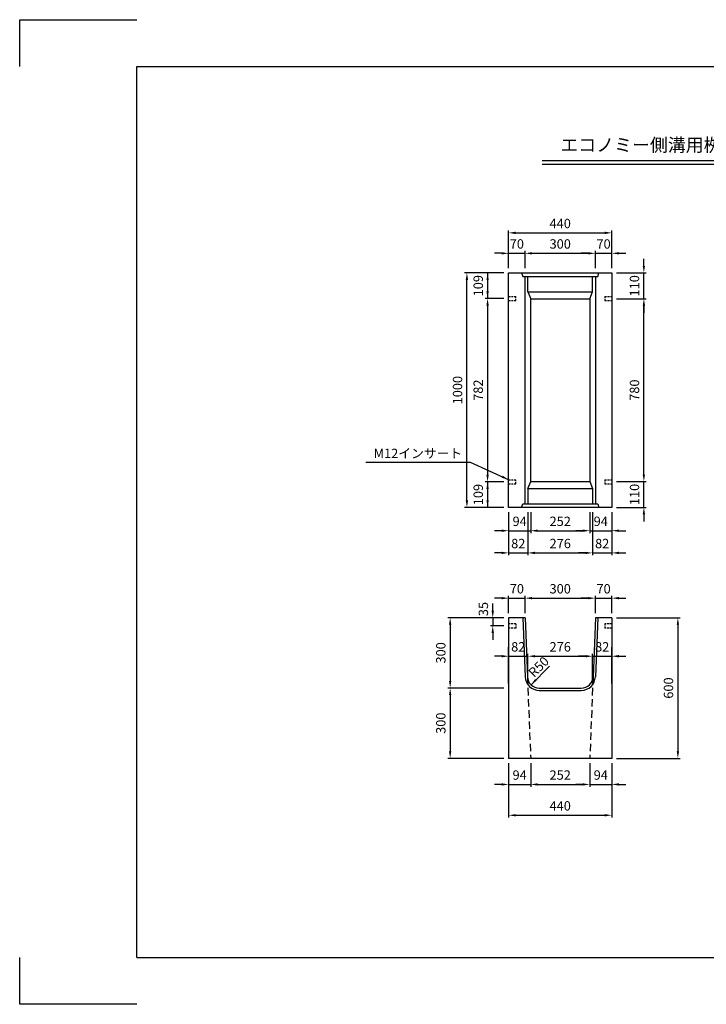
# Model space of a CAD drawing. Extents: x 0 to 5940, y 0 to 4200.
# Drawn here: x 0 to 2929, y 0 to 4200 of the extents above; entities that cross this region are included whole.
import ezdxf
from ezdxf.enums import TextEntityAlignment as Align

# ---------------------------------------------------------------- set-up
doc = ezdxf.new("R2010")
doc.units = 0
doc.header["$LTSCALE"] = 0.5
doc.linetypes.add('HIDDEN2', pattern=[4.7625, 3.175, -1.5875])
doc.layers.get('0').update_dxf_attribs({"linetype": 'CONTINUOUS'})
doc.layers.get('DEFPOINTS').update_dxf_attribs({"linetype": 'CONTINUOUS'})
doc.layers.add('寸法引出', color=2, linetype='CONTINUOUS')
doc.layers.add('枠', color=3, linetype='CONTINUOUS')
doc.styles.add('SANWA', font='MS Mincho.ttf')
doc.dimstyles.new('SANWA', dxfattribs={"dimtxt": 2.5, "dimasz": 2.5, "dimexe": 1, "dimexo": 1, "dimgap": 0, "dimtad": 1, "dimdec": 4, "dimdsep": 46, "dimtxsty": 'SANWA', "dimcen": 0, "dimclrd": 2, "dimclre": 2, "dimclrt": 2, "dimadec": 0, "dimazin": 0, "dimtfac": 1, "dimtdec": 4, "dimtix": 1, "dimtmove": 0, "dimatfit": 3, "dimfxl": 1, "dimtolj": 1, "dimtzin": 0, "dimarcsym": 0})

# ---------------------------------------------------------------- blocks, each defined once
blk = doc.blocks.new('*D229')
at = {"layer": 'DEFPOINTS', "color": 0, "ltscale": 20}
for p in [(2525.6, 2229.8), (2662.4, 2229.8), (2525.6, 2119.8)]:
    blk.add_point(p, dxfattribs=at)
at = {"layer": '寸法引出', "lineweight": -2, "ltscale": 20}
for p, q in [((2662.4, 2259.8), (2662.4, 2289.8)), ((2545.6, 2229.8), (2672.4, 2229.8)), ((2662.4, 2119.8), (2662.4, 2229.8)), ((2545.6, 2119.8), (2672.4, 2119.8)), ((2662.4, 2089.8), (2662.4, 2059.8))]:
    blk.add_line(p, q, dxfattribs=at)
at = {"layer": '寸法引出', "ltscale": 20}
for points in [[(2657.4, 2259.8), (2667.4, 2259.8), (2662.4, 2229.8)], [(2657.4, 2089.8), (2667.4, 2089.8), (2662.4, 2119.8)]]:
    blk.add_solid(points, dxfattribs=at)
at = {"layer": '寸法引出', "ltscale": 20, "insert": (2622.4, 2174.8), "char_height": 40, "attachment_point": 5, "rotation": 90, "style": 'SANWA'}
blk.add_mtext('\\A1;110', dxfattribs=at)
blk = doc.blocks.new('*D230')
at = {"layer": 'DEFPOINTS', "color": 0, "ltscale": 20}
for p in [(2431.6, 2119.8), (2525.6, 2119.8), (2525.6, 2020.2)]:
    blk.add_point(p, dxfattribs=at)
at = {"layer": '寸法引出', "lineweight": -2, "ltscale": 20}
for p, q in [((2525.6, 2099.8), (2525.6, 2010.2)), ((2401.6, 2020.2), (2371.6, 2020.2)), ((2431.6, 2020.2), (2525.6, 2020.2)), ((2555.6, 2020.2), (2585.6, 2020.2))]:
    blk.add_line(p, q, dxfattribs=at)
at = {"layer": '寸法引出', "ltscale": 20}
for points in [[(2401.6, 2025.2), (2401.6, 2015.2), (2431.6, 2020.2)], [(2555.6, 2025.2), (2555.6, 2015.2), (2525.6, 2020.2)]]:
    blk.add_solid(points, dxfattribs=at)
at = {"layer": '寸法引出', "ltscale": 20, "insert": (2478.6, 2060.2), "char_height": 40, "attachment_point": 5, "style": 'SANWA'}
blk.add_mtext('\\A1;94', dxfattribs=at)
blk = doc.blocks.new('*D231')
at = {"layer": 'DEFPOINTS', "color": 0, "ltscale": 20}
for p in [(2179.6, 2119.8), (2431.6, 2119.8), (2431.6, 2020.2)]:
    blk.add_point(p, dxfattribs=at)
at = {"layer": '寸法引出', "lineweight": -2, "ltscale": 20}
for p, q in [((2431.6, 2099.8), (2431.6, 2010.2)), ((2209.6, 2020.2), (2401.6, 2020.2))]:
    blk.add_line(p, q, dxfattribs=at)
at = {"layer": '寸法引出', "ltscale": 20}
for points in [[(2209.6, 2025.2), (2209.6, 2015.2), (2179.6, 2020.2)], [(2401.6, 2025.2), (2401.6, 2015.2), (2431.6, 2020.2)]]:
    blk.add_solid(points, dxfattribs=at)
at = {"layer": '寸法引出', "ltscale": 20, "insert": (2305.6, 2060.2), "char_height": 40, "attachment_point": 5, "style": 'SANWA'}
blk.add_mtext('\\A1;252', dxfattribs=at)
blk = doc.blocks.new('*D232')
at = {"layer": 'DEFPOINTS', "color": 0, "ltscale": 20}
for p in [(2085.6, 2119.8), (2179.6, 2119.8), (2179.6, 2020.2)]:
    blk.add_point(p, dxfattribs=at)
at = {"layer": '寸法引出', "lineweight": -2, "ltscale": 20}
for p, q in [((2085.6, 2099.8), (2085.6, 2010.2)), ((2179.6, 2099.8), (2179.6, 2010.2)), ((2055.6, 2020.2), (2025.6, 2020.2)), ((2085.6, 2020.2), (2179.6, 2020.2)), ((2209.6, 2020.2), (2239.6, 2020.2))]:
    blk.add_line(p, q, dxfattribs=at)
at = {"layer": '寸法引出', "ltscale": 20}
for points in [[(2055.6, 2025.2), (2055.6, 2015.2), (2085.6, 2020.2)], [(2209.6, 2025.2), (2209.6, 2015.2), (2179.6, 2020.2)]]:
    blk.add_solid(points, dxfattribs=at)
at = {"layer": '寸法引出', "ltscale": 20, "insert": (2132.6, 2060.2), "char_height": 40, "attachment_point": 5, "style": 'SANWA'}
blk.add_mtext('\\A1;94', dxfattribs=at)
blk = doc.blocks.new('*D233')
at = {"layer": 'DEFPOINTS', "color": 0, "ltscale": 20}
for p in [(2443.6, 2119.8), (2525.6, 2119.8), (2525.6, 1925.5)]:
    blk.add_point(p, dxfattribs=at)
at = {"layer": '寸法引出', "lineweight": -2, "ltscale": 20}
for p, q in [((2525.6, 2099.8), (2525.6, 1915.5)), ((2413.6, 1925.5), (2383.6, 1925.5)), ((2443.6, 1925.5), (2525.6, 1925.5)), ((2555.6, 1925.5), (2585.6, 1925.5))]:
    blk.add_line(p, q, dxfattribs=at)
at = {"layer": '寸法引出', "ltscale": 20}
for points in [[(2413.6, 1930.5), (2413.6, 1920.5), (2443.6, 1925.5)], [(2555.6, 1930.5), (2555.6, 1920.5), (2525.6, 1925.5)]]:
    blk.add_solid(points, dxfattribs=at)
at = {"layer": '寸法引出', "ltscale": 20, "insert": (2484.6, 1965.5), "char_height": 40, "attachment_point": 5, "style": 'SANWA'}
blk.add_mtext('\\A1;82', dxfattribs=at)
blk = doc.blocks.new('*D234')
at = {"layer": 'DEFPOINTS', "color": 0, "ltscale": 20}
for p in [(2167.6, 2119.8), (2443.6, 2119.8), (2443.6, 1925.5)]:
    blk.add_point(p, dxfattribs=at)
at = {"layer": '寸法引出', "lineweight": -2, "ltscale": 20}
for p, q in [((2443.6, 2099.8), (2443.6, 1915.5)), ((2197.6, 1925.5), (2413.6, 1925.5))]:
    blk.add_line(p, q, dxfattribs=at)
at = {"layer": '寸法引出', "ltscale": 20}
for points in [[(2197.6, 1930.5), (2197.6, 1920.5), (2167.6, 1925.5)], [(2413.6, 1930.5), (2413.6, 1920.5), (2443.6, 1925.5)]]:
    blk.add_solid(points, dxfattribs=at)
at = {"layer": '寸法引出', "ltscale": 20, "insert": (2305.6, 1965.5), "char_height": 40, "attachment_point": 5, "style": 'SANWA'}
blk.add_mtext('\\A1;276', dxfattribs=at)
blk = doc.blocks.new('*D235')
at = {"layer": 'DEFPOINTS', "color": 0, "ltscale": 20}
for p in [(2085.6, 2119.8), (2167.6, 2119.8), (2167.6, 1925.5)]:
    blk.add_point(p, dxfattribs=at)
at = {"layer": '寸法引出', "lineweight": -2, "ltscale": 20}
for p, q in [((2085.6, 2099.8), (2085.6, 1915.5)), ((2167.6, 2099.8), (2167.6, 1915.5)), ((2055.6, 1925.5), (2025.6, 1925.5)), ((2085.6, 1925.5), (2167.6, 1925.5)), ((2197.6, 1925.5), (2227.6, 1925.5))]:
    blk.add_line(p, q, dxfattribs=at)
at = {"layer": '寸法引出', "ltscale": 20}
for points in [[(2055.6, 1930.5), (2055.6, 1920.5), (2085.6, 1925.5)], [(2197.6, 1930.5), (2197.6, 1920.5), (2167.6, 1925.5)]]:
    blk.add_solid(points, dxfattribs=at)
at = {"layer": '寸法引出', "ltscale": 20, "insert": (2126.6, 1965.5), "char_height": 40, "attachment_point": 5, "style": 'SANWA'}
blk.add_mtext('\\A1;82', dxfattribs=at)
blk = doc.blocks.new('*D236')
at = {"layer": 'DEFPOINTS', "color": 0, "ltscale": 20}
for p in [(2525.6, 1649.1), (2525.6, 1049.1), (2807.4, 1049.1)]:
    blk.add_point(p, dxfattribs=at)
at = {"layer": '寸法引出', "lineweight": -2, "ltscale": 20}
for p, q in [((2545.6, 1649.1), (2817.4, 1649.1)), ((2807.4, 1619.1), (2807.4, 1079.1)), ((2545.6, 1049.1), (2817.4, 1049.1))]:
    blk.add_line(p, q, dxfattribs=at)
at = {"layer": '寸法引出', "ltscale": 20}
for points in [[(2802.4, 1619.1), (2812.4, 1619.1), (2807.4, 1649.1)], [(2802.4, 1079.1), (2812.4, 1079.1), (2807.4, 1049.1)]]:
    blk.add_solid(points, dxfattribs=at)
at = {"layer": '寸法引出', "ltscale": 20, "insert": (2767.4, 1349.1), "char_height": 40, "attachment_point": 5, "rotation": 90, "style": 'SANWA'}
blk.add_mtext('\\A1;600', dxfattribs=at)
blk = doc.blocks.new('*D237')
at = {"layer": 'DEFPOINTS', "color": 0, "ltscale": 20}
for p in [(2085.6, 1649.1), (1836.2, 1349.1), (2085.6, 1349.1)]:
    blk.add_point(p, dxfattribs=at)
at = {"layer": '寸法引出', "lineweight": -2, "ltscale": 20}
for p, q in [((2065.6, 1649.1), (1826.2, 1649.1)), ((1836.2, 1619.1), (1836.2, 1379.1)), ((2065.6, 1349.1), (1826.2, 1349.1))]:
    blk.add_line(p, q, dxfattribs=at)
at = {"layer": '寸法引出', "ltscale": 20}
for points in [[(1831.2, 1619.1), (1841.2, 1619.1), (1836.2, 1649.1)], [(1831.2, 1379.1), (1841.2, 1379.1), (1836.2, 1349.1)]]:
    blk.add_solid(points, dxfattribs=at)
at = {"layer": '寸法引出', "ltscale": 20, "insert": (1796.2, 1499.1), "char_height": 40, "attachment_point": 5, "rotation": 90, "style": 'SANWA'}
blk.add_mtext('\\A1;300', dxfattribs=at)
blk = doc.blocks.new('*D238')
at = {"layer": 'DEFPOINTS', "color": 0, "ltscale": 20}
for p in [(2085.6, 1349.1), (1836.2, 1049.1), (2085.6, 1049.1)]:
    blk.add_point(p, dxfattribs=at)
at = {"layer": '寸法引出', "lineweight": -2, "ltscale": 20}
for p, q in [((2065.6, 1349.1), (1826.2, 1349.1)), ((1836.2, 1319.1), (1836.2, 1079.1)), ((2065.6, 1049.1), (1826.2, 1049.1))]:
    blk.add_line(p, q, dxfattribs=at)
at = {"layer": '寸法引出', "ltscale": 20}
for points in [[(1831.2, 1319.1), (1841.2, 1319.1), (1836.2, 1349.1)], [(1831.2, 1079.1), (1841.2, 1079.1), (1836.2, 1049.1)]]:
    blk.add_solid(points, dxfattribs=at)
at = {"layer": '寸法引出', "ltscale": 20, "insert": (1796.2, 1199.1), "char_height": 40, "attachment_point": 5, "rotation": 90, "style": 'SANWA'}
blk.add_mtext('\\A1;300', dxfattribs=at)
blk = doc.blocks.new('*D239')
at = {"layer": 'DEFPOINTS', "color": 0, "ltscale": 20}
for p in [(2431.6, 1049.1), (2525.6, 1049.1), (2525.6, 937.9)]:
    blk.add_point(p, dxfattribs=at)
at = {"layer": '寸法引出', "lineweight": -2, "ltscale": 20}
for p, q in [((2525.6, 1029.1), (2525.6, 927.9)), ((2401.6, 937.9), (2371.6, 937.9)), ((2431.6, 937.9), (2525.6, 937.9)), ((2555.6, 937.9), (2585.6, 937.9))]:
    blk.add_line(p, q, dxfattribs=at)
at = {"layer": '寸法引出', "ltscale": 20}
for points in [[(2401.6, 942.9), (2401.6, 932.9), (2431.6, 937.9)], [(2555.6, 942.9), (2555.6, 932.9), (2525.6, 937.9)]]:
    blk.add_solid(points, dxfattribs=at)
at = {"layer": '寸法引出', "ltscale": 20, "insert": (2478.6, 977.9), "char_height": 40, "attachment_point": 5, "style": 'SANWA'}
blk.add_mtext('\\A1;94', dxfattribs=at)
blk = doc.blocks.new('*D240')
at = {"layer": 'DEFPOINTS', "color": 0, "ltscale": 20}
for p in [(2179.6, 1049.1), (2431.6, 1049.1), (2431.6, 937.9)]:
    blk.add_point(p, dxfattribs=at)
at = {"layer": '寸法引出', "lineweight": -2, "ltscale": 20}
for p, q in [((2431.6, 1029.1), (2431.6, 927.9)), ((2209.6, 937.9), (2401.6, 937.9))]:
    blk.add_line(p, q, dxfattribs=at)
at = {"layer": '寸法引出', "ltscale": 20}
for points in [[(2209.6, 942.9), (2209.6, 932.9), (2179.6, 937.9)], [(2401.6, 942.9), (2401.6, 932.9), (2431.6, 937.9)]]:
    blk.add_solid(points, dxfattribs=at)
at = {"layer": '寸法引出', "ltscale": 20, "insert": (2305.6, 977.9), "char_height": 40, "attachment_point": 5, "style": 'SANWA'}
blk.add_mtext('\\A1;252', dxfattribs=at)
blk = doc.blocks.new('*D241')
at = {"layer": 'DEFPOINTS', "color": 0, "ltscale": 20}
for p in [(2085.6, 1049.1), (2179.6, 1049.1), (2179.6, 937.9)]:
    blk.add_point(p, dxfattribs=at)
at = {"layer": '寸法引出', "lineweight": -2, "ltscale": 20}
for p, q in [((2085.6, 1029.1), (2085.6, 927.9)), ((2179.6, 1029.1), (2179.6, 927.9)), ((2055.6, 937.9), (2025.6, 937.9)), ((2085.6, 937.9), (2179.6, 937.9)), ((2209.6, 937.9), (2239.6, 937.9))]:
    blk.add_line(p, q, dxfattribs=at)
at = {"layer": '寸法引出', "ltscale": 20}
for points in [[(2055.6, 942.9), (2055.6, 932.9), (2085.6, 937.9)], [(2209.6, 942.9), (2209.6, 932.9), (2179.6, 937.9)]]:
    blk.add_solid(points, dxfattribs=at)
at = {"layer": '寸法引出', "ltscale": 20, "insert": (2132.6, 977.9), "char_height": 40, "attachment_point": 5, "style": 'SANWA'}
blk.add_mtext('\\A1;94', dxfattribs=at)
blk = doc.blocks.new('*D242')
at = {"layer": 'DEFPOINTS', "color": 0, "ltscale": 20}
for p in [(2085.6, 1049.1), (2525.6, 1049.1), (2525.6, 806.4)]:
    blk.add_point(p, dxfattribs=at)
at = {"layer": '寸法引出', "lineweight": -2, "ltscale": 20}
for p, q in [((2085.6, 1029.1), (2085.6, 796.4)), ((2525.6, 1029.1), (2525.6, 796.4)), ((2115.6, 806.4), (2495.6, 806.4))]:
    blk.add_line(p, q, dxfattribs=at)
at = {"layer": '寸法引出', "ltscale": 20}
for points in [[(2115.6, 811.4), (2115.6, 801.4), (2085.6, 806.4)], [(2495.6, 811.4), (2495.6, 801.4), (2525.6, 806.4)]]:
    blk.add_solid(points, dxfattribs=at)
at = {"layer": '寸法引出', "ltscale": 20, "insert": (2305.6, 846.4), "char_height": 40, "attachment_point": 5, "style": 'SANWA'}
blk.add_mtext('\\A1;440', dxfattribs=at)
blk = doc.blocks.new('*D243')
at = {"layer": 'DEFPOINTS', "color": 0, "ltscale": 20}
for p in [(2525.6, 1732.5), (2455.6, 1649.1), (2525.6, 1649.1)]:
    blk.add_point(p, dxfattribs=at)
at = {"layer": '寸法引出', "lineweight": -2, "ltscale": 20}
for p, q in [((2425.6, 1732.5), (2395.6, 1732.5)), ((2455.6, 1732.5), (2525.6, 1732.5)), ((2525.6, 1669.1), (2525.6, 1742.5)), ((2555.6, 1732.5), (2585.6, 1732.5))]:
    blk.add_line(p, q, dxfattribs=at)
at = {"layer": '寸法引出', "ltscale": 20}
for points in [[(2425.6, 1737.5), (2425.6, 1727.5), (2455.6, 1732.5)], [(2555.6, 1737.5), (2555.6, 1727.5), (2525.6, 1732.5)]]:
    blk.add_solid(points, dxfattribs=at)
at = {"layer": '寸法引出', "ltscale": 20, "insert": (2490.6, 1772.5), "char_height": 40, "attachment_point": 5, "style": 'SANWA'}
blk.add_mtext('\\A1;70', dxfattribs=at)
blk = doc.blocks.new('*D244')
at = {"layer": 'DEFPOINTS', "color": 0, "ltscale": 20}
for p in [(2455.6, 1732.5), (2155.6, 1649.1), (2455.6, 1649.1)]:
    blk.add_point(p, dxfattribs=at)
at = {"layer": '寸法引出', "lineweight": -2, "ltscale": 20}
for p, q in [((2185.6, 1732.5), (2425.6, 1732.5)), ((2455.6, 1669.1), (2455.6, 1742.5))]:
    blk.add_line(p, q, dxfattribs=at)
at = {"layer": '寸法引出', "ltscale": 20}
for points in [[(2185.6, 1737.5), (2185.6, 1727.5), (2155.6, 1732.5)], [(2425.6, 1737.5), (2425.6, 1727.5), (2455.6, 1732.5)]]:
    blk.add_solid(points, dxfattribs=at)
at = {"layer": '寸法引出', "ltscale": 20, "insert": (2305.6, 1772.5), "char_height": 40, "attachment_point": 5, "style": 'SANWA'}
blk.add_mtext('\\A1;300', dxfattribs=at)
blk = doc.blocks.new('*D245')
at = {"layer": 'DEFPOINTS', "color": 0, "ltscale": 20}
for p in [(2155.6, 1732.5), (2085.6, 1649.1), (2155.6, 1649.1)]:
    blk.add_point(p, dxfattribs=at)
at = {"layer": '寸法引出', "lineweight": -2, "ltscale": 20}
for p, q in [((2055.6, 1732.5), (2025.6, 1732.5)), ((2085.6, 1669.1), (2085.6, 1742.5)), ((2085.6, 1732.5), (2155.6, 1732.5)), ((2155.6, 1669.1), (2155.6, 1742.5)), ((2185.6, 1732.5), (2215.6, 1732.5))]:
    blk.add_line(p, q, dxfattribs=at)
at = {"layer": '寸法引出', "ltscale": 20}
for points in [[(2055.6, 1737.5), (2055.6, 1727.5), (2085.6, 1732.5)], [(2185.6, 1737.5), (2185.6, 1727.5), (2155.6, 1732.5)]]:
    blk.add_solid(points, dxfattribs=at)
at = {"layer": '寸法引出', "ltscale": 20, "insert": (2120.6, 1772.5), "char_height": 40, "attachment_point": 5, "style": 'SANWA'}
blk.add_mtext('\\A1;70', dxfattribs=at)
blk = doc.blocks.new('*D259')
at = {"layer": 'DEFPOINTS', "color": 0, "ltscale": 20}
for p in [(2525.6, 3009.8), (2662.4, 3009.8), (2525.6, 2229.8)]:
    blk.add_point(p, dxfattribs=at)
at = {"layer": '寸法引出', "lineweight": -2, "ltscale": 20}
for p, q in [((2545.6, 3009.8), (2672.4, 3009.8)), ((2662.4, 2259.8), (2662.4, 2979.8))]:
    blk.add_line(p, q, dxfattribs=at)
at = {"layer": '寸法引出', "ltscale": 20}
for points in [[(2657.4, 2979.8), (2667.4, 2979.8), (2662.4, 3009.8)], [(2657.4, 2259.8), (2667.4, 2259.8), (2662.4, 2229.8)]]:
    blk.add_solid(points, dxfattribs=at)
at = {"layer": '寸法引出', "ltscale": 20, "insert": (2622.4, 2619.8), "char_height": 40, "attachment_point": 5, "rotation": 90, "style": 'SANWA'}
blk.add_mtext('\\A1;780', dxfattribs=at)
blk = doc.blocks.new('*D260')
at = {"layer": 'DEFPOINTS', "color": 0, "ltscale": 20}
for p in [(2085.6, 3010.8), (1995.8, 2228.8), (2085.6, 2228.8)]:
    blk.add_point(p, dxfattribs=at)
at = {"layer": '寸法引出', "lineweight": -2, "ltscale": 20}
for p, q in [((1995.8, 2980.8), (1995.8, 2258.8)), ((2065.6, 2228.8), (1985.8, 2228.8))]:
    blk.add_line(p, q, dxfattribs=at)
at = {"layer": '寸法引出', "ltscale": 20}
for points in [[(1990.8, 2980.8), (2000.8, 2980.8), (1995.8, 3010.8)], [(1990.8, 2258.8), (2000.8, 2258.8), (1995.8, 2228.8)]]:
    blk.add_solid(points, dxfattribs=at)
at = {"layer": '寸法引出', "ltscale": 20, "insert": (1955.8, 2619.8), "char_height": 40, "attachment_point": 5, "rotation": 90, "style": 'SANWA'}
blk.add_mtext('\\A1;782', dxfattribs=at)
blk = doc.blocks.new('*D261')
at = {"layer": 'DEFPOINTS', "color": 0, "ltscale": 20}
for p in [(1907.6, 3119.8), (2085.6, 3119.8), (2085.6, 2119.8)]:
    blk.add_point(p, dxfattribs=at)
at = {"layer": '寸法引出', "lineweight": -2, "ltscale": 20}
for p, q in [((2065.6, 3119.8), (1897.6, 3119.8)), ((1907.6, 2149.8), (1907.6, 3089.8)), ((2065.6, 2119.8), (1897.6, 2119.8))]:
    blk.add_line(p, q, dxfattribs=at)
at = {"layer": '寸法引出', "ltscale": 20}
for points in [[(1902.6, 3089.8), (1912.6, 3089.8), (1907.6, 3119.8)], [(1902.6, 2149.8), (1912.6, 2149.8), (1907.6, 2119.8)]]:
    blk.add_solid(points, dxfattribs=at)
at = {"layer": '寸法引出', "ltscale": 20, "insert": (1867.6, 2619.8), "char_height": 40, "attachment_point": 5, "rotation": 90, "style": 'SANWA'}
blk.add_mtext('\\A1;1000', dxfattribs=at)
blk = doc.blocks.new('*D262')
at = {"layer": 'DEFPOINTS', "color": 0, "ltscale": 20}
for p in [(2525.6, 3119.8), (2662.4, 3119.8), (2525.6, 3009.8)]:
    blk.add_point(p, dxfattribs=at)
at = {"layer": '寸法引出', "lineweight": -2, "ltscale": 20}
for p, q in [((2662.4, 3149.8), (2662.4, 3179.8)), ((2545.6, 3119.8), (2672.4, 3119.8)), ((2662.4, 3009.8), (2662.4, 3119.8)), ((2662.4, 2979.8), (2662.4, 2949.8))]:
    blk.add_line(p, q, dxfattribs=at)
at = {"layer": '寸法引出', "ltscale": 20}
for points in [[(2657.4, 3149.8), (2667.4, 3149.8), (2662.4, 3119.8)], [(2657.4, 2979.8), (2667.4, 2979.8), (2662.4, 3009.8)]]:
    blk.add_solid(points, dxfattribs=at)
at = {"layer": '寸法引出', "ltscale": 20, "insert": (2622.4, 3064.8), "char_height": 40, "attachment_point": 5, "rotation": 90, "style": 'SANWA'}
blk.add_mtext('\\A1;110', dxfattribs=at)
blk = doc.blocks.new('*D263')
at = {"layer": 'DEFPOINTS', "color": 0, "ltscale": 20}
for p in [(2525.6, 3290.7), (2085.6, 3119.8), (2525.6, 3119.8)]:
    blk.add_point(p, dxfattribs=at)
at = {"layer": '寸法引出', "lineweight": -2, "ltscale": 20}
for p, q in [((2085.6, 3139.8), (2085.6, 3300.7)), ((2115.6, 3290.7), (2495.6, 3290.7)), ((2525.6, 3139.8), (2525.6, 3300.7))]:
    blk.add_line(p, q, dxfattribs=at)
at = {"layer": '寸法引出', "ltscale": 20}
for points in [[(2115.6, 3295.7), (2115.6, 3285.7), (2085.6, 3290.7)], [(2495.6, 3295.7), (2495.6, 3285.7), (2525.6, 3290.7)]]:
    blk.add_solid(points, dxfattribs=at)
at = {"layer": '寸法引出', "ltscale": 20, "insert": (2305.6, 3330.7), "char_height": 40, "attachment_point": 5, "style": 'SANWA'}
blk.add_mtext('\\A1;440', dxfattribs=at)
blk = doc.blocks.new('*D264')
at = {"layer": 'DEFPOINTS', "color": 0, "ltscale": 20}
for p in [(2525.6, 3203.4), (2455.6, 3119.8), (2525.6, 3119.8)]:
    blk.add_point(p, dxfattribs=at)
at = {"layer": '寸法引出', "lineweight": -2, "ltscale": 20}
for p, q in [((2425.6, 3203.4), (2395.6, 3203.4)), ((2455.6, 3203.4), (2525.6, 3203.4)), ((2525.6, 3139.8), (2525.6, 3213.4)), ((2555.6, 3203.4), (2585.6, 3203.4))]:
    blk.add_line(p, q, dxfattribs=at)
at = {"layer": '寸法引出', "ltscale": 20}
for points in [[(2425.6, 3208.4), (2425.6, 3198.4), (2455.6, 3203.4)], [(2555.6, 3208.4), (2555.6, 3198.4), (2525.6, 3203.4)]]:
    blk.add_solid(points, dxfattribs=at)
at = {"layer": '寸法引出', "ltscale": 20, "insert": (2490.6, 3243.4), "char_height": 40, "attachment_point": 5, "style": 'SANWA'}
blk.add_mtext('\\A1;70', dxfattribs=at)
blk = doc.blocks.new('*D265')
at = {"layer": 'DEFPOINTS', "color": 0, "ltscale": 20}
for p in [(2455.6, 3203.4), (2155.6, 3119.8), (2455.6, 3119.8)]:
    blk.add_point(p, dxfattribs=at)
at = {"layer": '寸法引出', "lineweight": -2, "ltscale": 20}
for p, q in [((2185.6, 3203.4), (2425.6, 3203.4)), ((2455.6, 3139.8), (2455.6, 3213.4))]:
    blk.add_line(p, q, dxfattribs=at)
at = {"layer": '寸法引出', "ltscale": 20}
for points in [[(2185.6, 3208.4), (2185.6, 3198.4), (2155.6, 3203.4)], [(2425.6, 3208.4), (2425.6, 3198.4), (2455.6, 3203.4)]]:
    blk.add_solid(points, dxfattribs=at)
at = {"layer": '寸法引出', "ltscale": 20, "insert": (2305.6, 3243.4), "char_height": 40, "attachment_point": 5, "style": 'SANWA'}
blk.add_mtext('\\A1;300', dxfattribs=at)
blk = doc.blocks.new('*D266')
at = {"layer": 'DEFPOINTS', "color": 0, "ltscale": 20}
for p in [(2155.6, 3203.4), (2085.6, 3119.8), (2155.6, 3119.8)]:
    blk.add_point(p, dxfattribs=at)
at = {"layer": '寸法引出', "lineweight": -2, "ltscale": 20}
for p, q in [((2055.6, 3203.4), (2025.6, 3203.4)), ((2085.6, 3139.8), (2085.6, 3213.4)), ((2085.6, 3203.4), (2155.6, 3203.4)), ((2155.6, 3139.8), (2155.6, 3213.4)), ((2185.6, 3203.4), (2215.6, 3203.4))]:
    blk.add_line(p, q, dxfattribs=at)
at = {"layer": '寸法引出', "ltscale": 20}
for points in [[(2055.6, 3208.4), (2055.6, 3198.4), (2085.6, 3203.4)], [(2185.6, 3208.4), (2185.6, 3198.4), (2155.6, 3203.4)]]:
    blk.add_solid(points, dxfattribs=at)
at = {"layer": '寸法引出', "ltscale": 20, "insert": (2120.6, 3243.4), "char_height": 40, "attachment_point": 5, "style": 'SANWA'}
blk.add_mtext('\\A1;70', dxfattribs=at)
blk = doc.blocks.new('*D268')
at = {"layer": 'DEFPOINTS', "color": 0, "ltscale": 20}
for p in [(2167.6, 1484.8), (2085.6, 1349.1), (2167.6, 1349.1)]:
    blk.add_point(p, dxfattribs=at)
at = {"layer": '寸法引出', "lineweight": -2, "ltscale": 20}
for p, q in [((2055.6, 1484.8), (2025.6, 1484.8)), ((2085.6, 1369.1), (2085.6, 1494.8)), ((2085.6, 1484.8), (2167.6, 1484.8)), ((2167.6, 1369.1), (2167.6, 1494.8)), ((2197.6, 1484.8), (2227.6, 1484.8))]:
    blk.add_line(p, q, dxfattribs=at)
at = {"layer": '寸法引出', "ltscale": 20}
for points in [[(2055.6, 1489.8), (2055.6, 1479.8), (2085.6, 1484.8)], [(2197.6, 1489.8), (2197.6, 1479.8), (2167.6, 1484.8)]]:
    blk.add_solid(points, dxfattribs=at)
at = {"layer": '寸法引出', "ltscale": 20, "insert": (2126.6, 1524.8), "char_height": 40, "attachment_point": 5, "style": 'SANWA'}
blk.add_mtext('\\A1;82', dxfattribs=at)
blk = doc.blocks.new('*D269')
at = {"layer": 'DEFPOINTS', "color": 0, "ltscale": 20}
for p in [(2443.6, 1484.8), (2167.6, 1349.1), (2443.6, 1349.1)]:
    blk.add_point(p, dxfattribs=at)
at = {"layer": '寸法引出', "lineweight": -2, "ltscale": 20}
for p, q in [((2167.6, 1369.1), (2167.6, 1494.8)), ((2197.6, 1484.8), (2413.6, 1484.8)), ((2443.6, 1369.1), (2443.6, 1494.8))]:
    blk.add_line(p, q, dxfattribs=at)
at = {"layer": '寸法引出', "ltscale": 20}
for points in [[(2197.6, 1489.8), (2197.6, 1479.8), (2167.6, 1484.8)], [(2413.6, 1489.8), (2413.6, 1479.8), (2443.6, 1484.8)]]:
    blk.add_solid(points, dxfattribs=at)
at = {"layer": '寸法引出', "ltscale": 20, "insert": (2305.6, 1524.8), "char_height": 40, "attachment_point": 5, "style": 'SANWA'}
blk.add_mtext('\\A1;276', dxfattribs=at)
blk = doc.blocks.new('*D270')
at = {"layer": 'DEFPOINTS', "color": 0, "ltscale": 20}
for p in [(2525.6, 1484.8), (2443.6, 1349.1), (2525.6, 1349.1)]:
    blk.add_point(p, dxfattribs=at)
at = {"layer": '寸法引出', "lineweight": -2, "ltscale": 20}
for p, q in [((2413.6, 1484.8), (2383.6, 1484.8)), ((2443.6, 1369.1), (2443.6, 1494.8)), ((2443.6, 1484.8), (2525.6, 1484.8)), ((2525.6, 1369.1), (2525.6, 1494.8)), ((2555.6, 1484.8), (2585.6, 1484.8))]:
    blk.add_line(p, q, dxfattribs=at)
at = {"layer": '寸法引出', "ltscale": 20}
for points in [[(2413.6, 1489.8), (2413.6, 1479.8), (2443.6, 1484.8)], [(2555.6, 1489.8), (2555.6, 1479.8), (2525.6, 1484.8)]]:
    blk.add_solid(points, dxfattribs=at)
at = {"layer": '寸法引出', "ltscale": 20, "insert": (2484.6, 1524.8), "char_height": 40, "attachment_point": 5, "style": 'SANWA'}
blk.add_mtext('\\A1;82', dxfattribs=at)

msp = doc.modelspace()

# ---------------------------------------------------------------- linework, layer by layer
for p, q in [((0, 4000), (0, 4200)), ((0, 4200), (500, 4200)), ((2228.62335, 3600), (4057.03684, 3600)), ((2228.62335, 3584), (4057.03684, 3584)), ((0, 0), (0, 200)), ((500, 0), (0, 0))]:
    msp.add_line(p, q)
at = {"ltscale": 20}
for p, q in [((2085.61013, 2119.81653), (2085.61013, 3119.81653)), ((2085.61013, 3119.81653), (2525.61013, 3119.81653)), ((2140.61013, 3119.81653), (2145.61013, 3104.81653)), ((2465.61013, 3104.81653), (2470.61013, 3119.81653)), ((2525.61013, 3119.81653), (2525.61013, 2119.81653)), ((2145.61013, 3104.81653), (2155.61013, 3104.81653)), ((2155.61013, 2134.81653), (2155.61013, 3104.81653)), ((2155.61013, 3104.81653), (2455.61013, 3104.81653)), ((2167.61013, 3039.81653), (2167.61013, 3104.81653)), ((2443.61013, 3039.81653), (2443.61013, 3104.81653)), ((2455.61013, 3104.81653), (2455.61013, 2134.81653)), ((2455.61013, 3104.81653), (2465.61013, 3104.81653)), ((2167.61013, 3039.81653), (2443.61013, 3039.81653)), ((2167.61013, 3039.81653), (2179.61013, 3009.81653)), ((2431.61013, 3009.81653), (2443.61013, 3039.81653)), ((2179.61013, 2229.81653), (2179.61013, 3009.81653)), ((2179.61013, 3009.81653), (2431.61013, 3009.81653)), ((2431.61013, 3009.81653), (2431.61013, 2229.81653)), ((2167.61013, 2199.81653), (2179.61013, 2229.81653)), ((2179.61013, 2229.81653), (2431.61013, 2229.81653)), ((2431.61013, 2229.81653), (2443.61013, 2199.81653)), ((2167.61013, 2199.81653), (2443.61013, 2199.81653)), ((2167.61013, 2199.81653), (2167.61013, 2134.81653)), ((2443.61013, 2199.81653), (2443.61013, 2134.81653)), ((2525.61013, 2119.81653), (2085.61013, 2119.81653)), ((2140.61013, 2119.81653), (2145.61013, 2134.81653)), ((2145.61013, 2134.81653), (2155.61013, 2134.81653)), ((2155.61013, 2134.81653), (2455.61013, 2134.81653)), ((2455.61013, 2134.81653), (2465.61013, 2134.81653)), ((2465.61013, 2134.81653), (2470.61013, 2119.81653)), ((2085.61013, 1649.09711), (2085.61013, 1049.09711)), ((2155.61013, 1649.09711), (2085.61013, 1649.09711)), ((2145.60213, 1649.09711), (2155.69806, 1396.69903)), ((2155.61013, 1649.09711), (2165.69007, 1397.09871)), ((2455.61013, 1649.09711), (2445.53019, 1397.09871)), ((2465.61813, 1649.09711), (2455.5222, 1396.69903)), ((2525.61013, 1649.09711), (2455.61013, 1649.09711)), ((2525.61013, 1649.09711), (2525.61013, 1049.09711)), ((2215.65011, 1349.09711), (2395.57015, 1349.09711)), ((2215.65011, 1339.09711), (2395.57015, 1339.09711)), ((2525.61013, 1049.09711), (2085.61013, 1049.09711))]:
    msp.add_line(p, q, dxfattribs=at)
at = {"linetype": 'HIDDEN2', "ltscale": 5}
for p, q in [((2085.61013, 3019.81653), (2115.61013, 3019.81653)), ((2085.61013, 3001.81653), (2115.61013, 3001.81653)), ((2115.61013, 3001.81653), (2115.61013, 3019.81653)), ((2495.61013, 3019.81653), (2495.61013, 3001.81653)), ((2495.61013, 3019.81653), (2525.61013, 3019.81653)), ((2495.61013, 3001.81653), (2525.61013, 3001.81653)), ((2085.61013, 2237.81653), (2115.61013, 2237.81653)), ((2115.61013, 2219.81653), (2115.61013, 2237.81653)), ((2495.61013, 2237.81653), (2495.61013, 2219.81653)), ((2495.61013, 2237.81653), (2525.61013, 2237.81653)), ((2085.61013, 2219.81653), (2115.61013, 2219.81653)), ((2495.61013, 2219.81653), (2525.61013, 2219.81653)), ((2115.61013, 1623.09711), (2085.61013, 1623.09711)), ((2115.61013, 1605.09711), (2085.61013, 1605.09711)), ((2115.61013, 1623.09711), (2115.61013, 1605.09711)), ((2495.61013, 1623.09711), (2495.61013, 1605.09711)), ((2525.61013, 1623.09711), (2495.61013, 1623.09711)), ((2525.61013, 1605.09711), (2495.61013, 1605.09711))]:
    msp.add_line(p, q, dxfattribs=at)
at = {"linetype": 'ByBlock', "ltscale": 20}
for p, q in [((2085.61013, 1369.09711), (2085.61013, 1523.85551)), ((2525.61013, 1369.09711), (2525.61013, 1523.85551))]:
    msp.add_line(p, q, dxfattribs=at)
at = {"linetype": 'HIDDEN2', "ltscale": 20}
for p, q in [((2165.69007, 1397.09871), (2179.61013, 1049.09711)), ((2445.53019, 1397.09871), (2431.61013, 1049.09711))]:
    msp.add_line(p, q, dxfattribs=at)
at = {"ltscale": 20}
for centre, radius, start, end in [((2215.65011, 1399.09711), 60, 182.29061004, 270), ((2215.65011, 1399.09711), 50, 182.29061004, 270), ((2395.57015, 1399.09711), 50, 270, 357.70938996), ((2395.57015, 1399.09711), 60, 270, 357.70938996)]:
    msp.add_arc(centre, radius, start, end, dxfattribs=at)
at = {"layer": 'DEFPOINTS', "color": 0, "linetype": 'ByBlock', "ltscale": 20}
for p in [(2085.61013, 3119.81653), (2525.61013, 3119.81653), (2525.61013, 3069.81653), (2525.61013, 3069.81653), (2085.61013, 3010.81653), (2525.61013, 3019.81653), (2085.61013, 2228.81653), (2525.61013, 2237.81653), (2525.61013, 2219.81653), (2525.61013, 2169.81653), (2525.61013, 2169.81653), (2085.61013, 2119.81653), (2525.61013, 2119.81653), (2085.61013, 1649.09711), (2085.61013, 1614.09711), (2085.61013, 1349.09711), (2085.61013, 1349.09711), (2525.61013, 1349.09711), (2525.61013, 1349.09711)]:
    msp.add_point(p, dxfattribs=at)
at = {"layer": '寸法引出', "linetype": 'ByBlock', "ltscale": 20}
for p, q in [((2065.61013, 3119.81653), (1985.81498, 3119.81653)), ((1995.81498, 3119.81653), (1995.81498, 3010.81653)), ((2065.61013, 3010.81653), (1985.81498, 3010.81653)), ((1995.81498, 2228.81653), (1995.81498, 2119.81653)), ((2065.61013, 2119.81653), (1985.81498, 2119.81653)), ((2017.79256, 1679.09711), (2017.79256, 1709.09711)), ((2065.61013, 1649.09711), (2007.79256, 1649.09711)), ((2017.79256, 1649.09711), (2017.79256, 1614.09711)), ((2065.61013, 1614.09711), (2007.79256, 1614.09711)), ((2017.79256, 1584.09711), (2017.79256, 1554.09711))]:
    msp.add_line(p, q, dxfattribs=at)
at = {"layer": '寸法引出', "color": 0, "linetype": 'ByBlock', "ltscale": 20}
for p in [(1995.81498, 3119.81653), (1995.81498, 2228.81653), (2017.79256, 1614.09711)]:
    msp.add_point(p, dxfattribs=at)
at = {"layer": '寸法引出', "linetype": 'ByBlock', "ltscale": 20}
for points in [[(1990.81498, 3089.81653), (2000.81498, 3089.81653), (1995.81498, 3119.81653)], [(1990.81498, 3040.81653), (2000.81498, 3040.81653), (1995.81498, 3010.81653)], [(1990.81498, 2198.81653), (2000.81498, 2198.81653), (1995.81498, 2228.81653)], [(1990.81498, 2149.81653), (2000.81498, 2149.81653), (1995.81498, 2119.81653)], [(2012.79256, 1679.09711), (2022.79256, 1679.09711), (2017.79256, 1649.09711)], [(2012.79256, 1584.09711), (2022.79256, 1584.09711), (2017.79256, 1614.09711)]]:
    msp.add_solid(points, dxfattribs=at)
at = {"layer": '枠'}
for p, q in [((500, 200), (500, 4000)), ((500, 4000), (5740, 4000)), ((500, 200), (5740, 200))]:
    msp.add_line(p, q, dxfattribs=at)

# ---------------------------------------------------------------- texts
at = {"style": 'SANWA'}
msp.add_text('エコノミー側溝用桝  300×300用', height=56, dxfattribs=at).set_placement((2870.75234, 3658.35865), align=Align.MIDDLE)
at = {"layer": '寸法引出', "linetype": 'ByBlock', "ltscale": 20, "char_height": 40, "attachment_point": 5, "style": 'SANWA'}
for s, insert, rotation in [('\\A1;109', (1955.81498, 3065.31653), 90), ('\\A1;109', (1955.81498, 2174.31653), 90), ('\\A1;35', (1977.79256, 1685.96267), 90), ('R50', (2217.35295, 1435.97923), 45)]:
    msp.add_mtext(s, dxfattribs=dict(at, insert=insert, rotation=rotation))
at = {"layer": '寸法引出', "linetype": 'ByBlock', "ltscale": 20, "insert": (1698.76286, 2344.78133), "char_height": 40, "attachment_point": 5, "style": 'SANWA'}
msp.add_mtext('M12インサート', dxfattribs=at)

# ---------------------------------------------------------------- dimensions: what is measured, and where the dimension line sits
at = {"layer": '寸法引出', "ltscale": 20}
for base, p1, p2, override, picture, middle in [((2525.61013, 3290.72828), (2085.61013, 3119.81653), (2525.61013, 3119.81653), {"dimscale": 20, "dimtxt": 2, "dimasz": 1.5, "dimexe": 0.5, "dimgap": 1, "dimclrd": 256, "dimclre": 256, "dimclrt": 256}, '*D263', (2305.61013, 3330.72828)), ((2155.61013, 3203.40142), (2085.61013, 3119.81653), (2155.61013, 3119.81653), {"dimscale": 20, "dimtxt": 2, "dimasz": 1.5, "dimexe": 0.5, "dimgap": 1, "dimclrd": 256, "dimclre": 256, "dimclrt": 256}, '*D266', (2120.61013, 3243.40142)), ((2455.61013, 3203.40142), (2155.61013, 3119.81653), (2455.61013, 3119.81653), {"dimscale": 20, "dimtxt": 2, "dimasz": 1.5, "dimexe": 0.5, "dimgap": 1, "dimse1": 1, "dimclrd": 256, "dimclre": 256, "dimclrt": 256, "dimtmove": 1}, '*D265', (2305.61013, 3243.40142)), ((2525.61013, 3203.40142), (2455.61013, 3119.81653), (2525.61013, 3119.81653), {"dimscale": 20, "dimtxt": 2, "dimasz": 1.5, "dimexe": 0.5, "dimgap": 1, "dimse1": 1, "dimclrd": 256, "dimclre": 256, "dimclrt": 256, "dimtmove": 1}, '*D264', (2490.61013, 3243.40142)), ((2179.61013, 2020.23359), (2085.61013, 2119.81653), (2179.61013, 2119.81653), {"dimscale": 20, "dimtxt": 2, "dimasz": 1.5, "dimexe": 0.5, "dimgap": 1, "dimclrd": 256, "dimclre": 256, "dimclrt": 256}, '*D232', (2132.61013, 2060.23359)), ((2167.61013, 1925.54), (2085.61013, 2119.81653), (2167.61013, 2119.81653), {"dimscale": 20, "dimtxt": 2, "dimasz": 1.5, "dimexe": 0.5, "dimgap": 1, "dimclrd": 256, "dimclre": 256, "dimclrt": 256}, '*D235', (2126.61013, 1965.54)), ((2443.61013, 1925.54), (2167.61013, 2119.81653), (2443.61013, 2119.81653), {"dimscale": 20, "dimtxt": 2, "dimasz": 1.5, "dimexe": 0.5, "dimgap": 1, "dimse1": 1, "dimclrd": 256, "dimclre": 256, "dimclrt": 256, "dimtmove": 1}, '*D234', (2305.61013, 1965.54)), ((2431.61013, 2020.23359), (2179.61013, 2119.81653), (2431.61013, 2119.81653), {"dimscale": 20, "dimtxt": 2, "dimasz": 1.5, "dimexe": 0.5, "dimgap": 1, "dimse1": 1, "dimclrd": 256, "dimclre": 256, "dimclrt": 256, "dimtmove": 1}, '*D231', (2305.61013, 2060.23359)), ((2525.61013, 2020.23359), (2431.61013, 2119.81653), (2525.61013, 2119.81653), {"dimscale": 20, "dimtxt": 2, "dimasz": 1.5, "dimexe": 0.5, "dimgap": 1, "dimse1": 1, "dimclrd": 256, "dimclre": 256, "dimclrt": 256, "dimtmove": 1}, '*D230', (2478.61013, 2060.23359)), ((2525.61013, 1925.54), (2443.61013, 2119.81653), (2525.61013, 2119.81653), {"dimscale": 20, "dimtxt": 2, "dimasz": 1.5, "dimexe": 0.5, "dimgap": 1, "dimse1": 1, "dimclrd": 256, "dimclre": 256, "dimclrt": 256, "dimtmove": 1}, '*D233', (2484.61013, 1965.54)), ((2155.61013, 1732.4774), (2085.61013, 1649.09711), (2155.61013, 1649.09711), {"dimscale": 20, "dimtxt": 2, "dimasz": 1.5, "dimexe": 0.5, "dimgap": 1, "dimclrd": 256, "dimclre": 256, "dimclrt": 256}, '*D245', (2120.61013, 1772.4774)), ((2455.61013, 1732.4774), (2155.61013, 1649.09711), (2455.61013, 1649.09711), {"dimscale": 20, "dimtxt": 2, "dimasz": 1.5, "dimexe": 0.5, "dimgap": 1, "dimse1": 1, "dimclrd": 256, "dimclre": 256, "dimclrt": 256, "dimtmove": 1}, '*D244', (2305.61013, 1772.4774)), ((2525.61013, 1732.4774), (2455.61013, 1649.09711), (2525.61013, 1649.09711), {"dimscale": 20, "dimtxt": 2, "dimasz": 1.5, "dimexe": 0.5, "dimgap": 1, "dimse1": 1, "dimclrd": 256, "dimclre": 256, "dimclrt": 256, "dimtmove": 1}, '*D243', (2490.61013, 1772.4774)), ((2167.61013, 1484.79429), (2085.61013, 1349.09711), (2167.61013, 1349.09711), {"dimscale": 20, "dimtxt": 2, "dimasz": 1.5, "dimexe": 0.5, "dimgap": 1, "dimclrd": 256, "dimclre": 256, "dimclrt": 256}, '*D268', (2126.61013, 1524.79429)), ((2443.61013, 1484.79429), (2167.61013, 1349.09711), (2443.61013, 1349.09711), {"dimscale": 20, "dimtxt": 2, "dimasz": 1.5, "dimexe": 0.5, "dimgap": 1, "dimclrd": 256, "dimclre": 256, "dimclrt": 256, "dimtmove": 1}, '*D269', (2305.61013, 1524.79429)), ((2525.61013, 1484.79429), (2443.61013, 1349.09711), (2525.61013, 1349.09711), {"dimscale": 20, "dimtxt": 2, "dimasz": 1.5, "dimexe": 0.5, "dimgap": 1, "dimclrd": 256, "dimclre": 256, "dimclrt": 256, "dimtmove": 1}, '*D270', (2484.61013, 1524.79429)), ((2179.61013, 937.91788), (2085.61013, 1049.09711), (2179.61013, 1049.09711), {"dimscale": 20, "dimtxt": 2, "dimasz": 1.5, "dimexe": 0.5, "dimgap": 1, "dimclrd": 256, "dimclre": 256, "dimclrt": 256}, '*D241', (2132.61013, 977.91788)), ((2525.61013, 806.36751), (2085.61013, 1049.09711), (2525.61013, 1049.09711), {"dimscale": 20, "dimtxt": 2, "dimasz": 1.5, "dimexe": 0.5, "dimgap": 1, "dimclrd": 256, "dimclre": 256, "dimclrt": 256}, '*D242', (2305.61013, 846.36751)), ((2431.61013, 937.91788), (2179.61013, 1049.09711), (2431.61013, 1049.09711), {"dimscale": 20, "dimtxt": 2, "dimasz": 1.5, "dimexe": 0.5, "dimgap": 1, "dimse1": 1, "dimclrd": 256, "dimclre": 256, "dimclrt": 256, "dimtmove": 1}, '*D240', (2305.61013, 977.91788)), ((2525.61013, 937.91788), (2431.61013, 1049.09711), (2525.61013, 1049.09711), {"dimscale": 20, "dimtxt": 2, "dimasz": 1.5, "dimexe": 0.5, "dimgap": 1, "dimse1": 1, "dimclrd": 256, "dimclre": 256, "dimclrt": 256, "dimtmove": 1}, '*D239', (2478.61013, 977.91788))]:
    dim = msp.add_linear_dim(base=base, p1=p1, p2=p2, dimstyle='SANWA', override=override, dxfattribs=at)
    dim.commit()
    dim.dimension.update_dxf_attribs({"geometry": picture, "text_midpoint": middle})
for base, p1, p2, override, picture, middle in [((2662.38922, 3119.81653), (2525.61013, 3009.81653), (2525.61013, 3119.81653), {"dimscale": 20, "dimtxt": 2, "dimasz": 1.5, "dimexe": 0.5, "dimgap": 1, "dimse1": 1, "dimclrd": 256, "dimclre": 256, "dimclrt": 256, "dimtmove": 1}, '*D262', (2622.38922, 3064.81653)), ((1907.62976, 3119.81653), (2085.61013, 2119.81653), (2085.61013, 3119.81653), {"dimscale": 20, "dimtxt": 2, "dimasz": 1.5, "dimexe": 0.5, "dimgap": 1, "dimclrd": 256, "dimclre": 256, "dimclrt": 256}, '*D261', (1867.62976, 2619.81653)), ((1995.81498, 2228.81653), (2085.61013, 3010.81653), (2085.61013, 2228.81653), {"dimscale": 20, "dimtxt": 2, "dimasz": 1.5, "dimexe": 0.5, "dimgap": 1, "dimse1": 1, "dimclrd": 256, "dimclre": 256, "dimclrt": 256, "dimtmove": 1}, '*D260', (1955.81498, 2619.81653)), ((2662.38922, 3009.81653), (2525.61013, 2229.81653), (2525.61013, 3009.81653), {"dimscale": 20, "dimtxt": 2, "dimasz": 1.5, "dimexe": 0.5, "dimgap": 1, "dimse1": 1, "dimclrd": 256, "dimclre": 256, "dimclrt": 256, "dimtmove": 1}, '*D259', (2622.38922, 2619.81653)), ((2662.38922, 2229.81653), (2525.61013, 2119.81653), (2525.61013, 2229.81653), {"dimscale": 20, "dimtxt": 2, "dimasz": 1.5, "dimexe": 0.5, "dimgap": 1, "dimclrd": 256, "dimclre": 256, "dimclrt": 256}, '*D229', (2622.38922, 2174.81653)), ((1836.18711, 1349.09711), (2085.61013, 1649.09711), (2085.61013, 1349.09711), {"dimscale": 20, "dimtxt": 2, "dimasz": 1.5, "dimexe": 0.5, "dimgap": 1, "dimclrd": 256, "dimclre": 256, "dimclrt": 256}, '*D237', (1796.18711, 1499.09711)), ((2807.35455, 1049.09711), (2525.61013, 1649.09711), (2525.61013, 1049.09711), {"dimscale": 20, "dimtxt": 2, "dimasz": 1.5, "dimexe": 0.5, "dimgap": 1, "dimclrd": 256, "dimclre": 256, "dimclrt": 256}, '*D236', (2767.35455, 1349.09711)), ((1836.18711, 1049.09711), (2085.61013, 1349.09711), (2085.61013, 1049.09711), {"dimscale": 20, "dimtxt": 2, "dimasz": 1.5, "dimexe": 0.5, "dimgap": 1, "dimclrd": 256, "dimclre": 256, "dimclrt": 256}, '*D238', (1796.18711, 1199.09711))]:
    dim = msp.add_linear_dim(base=base, p1=p1, p2=p2, angle=90, dimstyle='SANWA', override=override, dxfattribs=at)
    dim.commit()
    dim.dimension.update_dxf_attribs({"geometry": picture, "text_midpoint": middle})

# ---------------------------------------------------------------- leaders
for points in [[(2085.61013, 2237.81653), (1922.38102, 2311.74206), (1476.84577, 2311.74206)], [(2181.00852, 1363.04216), (2260.35541, 1442.38904)]]:
    msp.add_leader(points, dimstyle='SANWA', override={"dimscale": 20, "dimtxt": 2, "dimasz": 1.5, "dimexe": 0.5, "dimgap": 1, "dimclrd": 256, "dimclre": 256, "dimclrt": 256}, dxfattribs=at)

doc.saveas('drawing.dxf')
